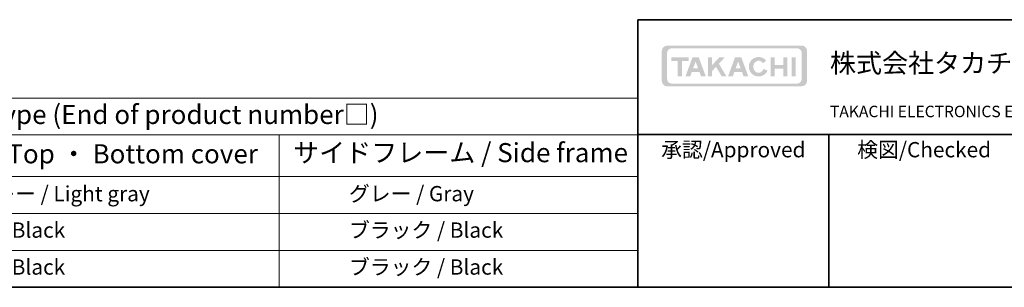
# Model space of a CAD drawing. Units: millimetres. Extents: x 0 to 11018, y 0 to 1405.
# Drawn here: x 387 to 774, y 0 to 105 of the extents above; entities that cross this region are included whole.
import ezdxf
from ezdxf.enums import TextEntityAlignment as Align

# ---------------------------------------------------------------- set-up
doc = ezdxf.new("R2010")
doc.units = ezdxf.units.MM
doc.header["$LTSCALE"] = 3
for name, color, linetype, lineweight in [('Border (ISO)', 7, 'Continuous', 35), ('Hatch (ISO)', 1, 'Continuous', 18), ('Symbol (ISO)', 7, 'Continuous', 18), ('Title (ISO)', 7, 'Continuous', 35)]:
    doc.layers.add(name, color=color, linetype=linetype, lineweight=lineweight)
doc.styles.add('Note Text (TK)', font='txt')
doc.styles.add('Note Text (TK2)', font='txt')
doc.styles.add('文字スタイル67', font='arial.ttf')

# ---------------------------------------------------------------- blocks, each defined once
blk = doc.blocks.new('図面枠 tk図枠')
at = {"layer": 'Border (ISO)'}
blk.add_line((14.50000000000001, 8.000000000000007), (405.4999999999999, 8.000000000000007), dxfattribs=at)
blk = doc.blocks.new('表題欄 tk表題欄')
at = {"layer": 'Hatch (ISO)'}
h = blk.add_hatch(color=256, dxfattribs=at)
edge = h.paths.add_edge_path(flags=0)
edge.add_arc((95.57537688673352, 236.2990653650367), 0.5958259999999996, 269.9999999999897, 360)
edge.add_line((96.17120288673351, 236.2990653650368), (96.17120288673348, 239.7107813650365))
edge.add_arc((95.5753768867335, 239.7107813650366), 0.5958259999999996, 0, 90.0000000000068)
edge.add_line((95.57537688673342, 240.3066073650366), (79.13710888673356, 240.3066073650366))
edge.add_arc((79.13710888673353, 239.7107813650366), 0.5958259999999996, 89.99999999999744, 180)
edge.add_line((78.54128288673353, 239.7107813650365), (78.54128288673331, 236.2990653650368))
edge.add_arc((79.13710888673332, 236.2990653650365), 0.5958259999999996, 180, 270.0000000000231)
edge.add_line((79.13710888673356, 235.7032393650365), (95.57537688673342, 235.7032393650367))
edge = h.paths.add_edge_path()
edge.add_line((77.83935088673357, 239.9556413650366), (77.83935088673357, 236.0542053650368))
edge.add_arc((78.54128288673346, 236.0542053650367), 0.7019319999998935, 180, 270.0000000000087)
edge.add_line((78.54128288673357, 235.3522733650368), (96.17120288673352, 235.3522733650368))
edge.add_arc((96.17120288673351, 236.0542053650367), 0.7019319999998921, 270, 360)
edge.add_line((96.8731348867334, 236.0542053650368), (96.87313488673352, 239.9556413650366))
edge.add_arc((96.1712028867336, 239.9556413650367), 0.7019319999998921, 0, 90.00000000000873)
edge.add_line((96.17120288673348, 240.6575733650367), (78.54128288673357, 240.6575733650366))
edge.add_arc((78.54128288673357, 239.9556413650366), 0.7019319999999984, 90, 180)
for points in [[(79.07181288673355, 239.1476033650369), (79.07181288673355, 238.6578833650367), (79.92066088673353, 238.6578833650367), (79.92066088673353, 236.6581933650368), (80.50832488673353, 236.6581933650368), (80.50832488673353, 238.6578833650367), (81.35717288673355, 238.6578833650367), (81.35717288673355, 239.1476033650369)], [(85.68407849525303, 236.6581933650368), (84.9434673993943, 237.8918698287545), (84.41792288673358, 237.3246628822781), (84.41792288673358, 236.6581933650368), (83.89555488673355, 236.6581933650368), (83.89555488673355, 239.1476033650369), (84.41792288673358, 239.1476033650369), (84.41792288673358, 238.0993979968839), (85.38913556809511, 239.1476033650369), (86.10696490847272, 239.1476033650369), (85.31925422435492, 238.2974470774499), (86.30334488673353, 236.6581933650368)], [(92.09142939614459, 239.1476033650369), (92.09142939614459, 236.6581933650368), (92.60971639614465, 236.6581933650368), (92.60971639614465, 237.6580383650368), (93.76872039614462, 237.6580383650368), (93.76872039614462, 236.6581933650368), (94.28700739614459, 236.6581933650368), (94.28700739614459, 239.1476033650369), (93.76872039614462, 239.1476033650369), (93.76872039614462, 238.1477583650367), (92.60971639614465, 238.1477583650367), (92.60971639614465, 239.1476033650369)], [(94.84202339614467, 239.1476033650369), (94.84202339614467, 236.6581933650368), (95.36439139614473, 236.6581933650368), (95.36439139614473, 239.1476033650369)]]:
    blk.add_hatch(color=256, dxfattribs=at).paths.add_polyline_path(points)
h = blk.add_hatch(color=256, dxfattribs=at)
h.paths.add_polyline_path([(82.59020695886475, 237.7110913650368), (81.95242681460243, 237.7110913650368), (82.27131688673356, 238.5794973650367)], flags=0)
h.paths.add_polyline_path([(82.77903014574996, 237.1968853650368), (81.76360362771717, 237.1968853650368), (81.56578886050404, 236.6581933650368), (80.94907288673355, 236.6581933650368), (81.86321688673357, 239.1476033650369), (82.67941688673353, 239.1476033650369), (83.59356088673351, 236.6581933650368), (82.97684491296302, 236.6581933650368)])
h = blk.add_hatch(color=256, dxfattribs=at)
h.paths.add_polyline_path([(87.52707281460246, 237.7110913650368), (88.16485295886469, 237.7110913650368), (87.84596288673359, 238.5794973650367)], flags=0)
h.paths.add_polyline_path([(87.14043486050403, 236.6581933650368), (87.3382496277172, 237.1968853650368), (88.35367614574989, 237.1968853650368), (88.551490912963, 236.6581933650368), (89.16820688673343, 236.6581933650368), (88.25406288673352, 239.1476033650369), (87.43786288673356, 239.1476033650369), (86.52371888673358, 236.6581933650368)])
h = blk.add_hatch(color=256, dxfattribs=at)
edge = h.paths.add_edge_path()
edge.add_arc((90.52309888673334, 237.9028983650369), 1.273272000000011, 38.55054079078439, 336.5820184016556)
edge.add_line((91.69149139614446, 237.3968543650369), (91.17255542714857, 237.6216113977801))
edge.add_ellipse((90.52309888673352, 237.9028983650369), major_axis=(0, -0.7998759999999119), ratio=0.8673469387756529, start_angle=128.5505407907963, end_angle=426.582018401653, ccw=False)
edge.add_line((91.09381514418376, 238.3576891122095), (91.51887237036831, 238.6964075050431))
at = {"layer": 'Title (ISO)'}
for p, q in [((74.70882392282105, 244.052739026017), (255.7088239228211, 244.052739026017)), ((74.70882392282105, 209.052739026017), (74.70882392282105, 244.052739026017)), ((74.70882392282105, 229.052739026017), (230.7088239228211, 229.052739026017)), ((99.70882392282108, 229.052739026017), (99.70882392282108, 209.052739026017)), ((255.7088239228211, 209.052739026017), (74.70882392282105, 209.052739026017))]:
    blk.add_line(p, q, dxfattribs=at)
at = {"layer": 'Title (ISO)', "color": 7, "attachment_point": 4, "line_spacing_factor": 1.5, "style": 'Note Text (TK)'}
for s, insert, char_height in [('株式会社タカチ電機工業', (99.87313488673345, 238.052739026017), 2.5), ('\\fArial|b0|i0;\\H1.4986;TAKACHI ELECTRONICS ENCLOSURE CO., LTD.', (99.87313488673342, 232.052739026017), 1.49859994649887)]:
    blk.add_mtext(s, dxfattribs=dict(at, insert=insert, char_height=char_height))
at = {"layer": 'Title (ISO)', "color": 1, "char_height": 2.000000029802322, "attachment_point": 5, "line_spacing_factor": 1.5, "style": 'Note Text (TK)'}
for s, insert in [('\\fＭＳ Ｐゴシック|b0|i0;\\H2.0000;検図/Checked', (112.208823922821, 227.052739026017)), ('\\fＭＳ Ｐゴシック|b0|i0;\\H2.0000;承認/Approved', (87.20882392282108, 227.052739026017))]:
    blk.add_mtext(s, dxfattribs=dict(at, insert=insert))
at = {"layer": 'Title (ISO)', "color": 7}
for tag, p, height, style in [('<品名>_001', (157.6235966500938, 235.7530231169261), 2.5, 'Note Text (TK)'), ('<Title>_001', (157.4932713957346, 230.5520568828656), 2.000000029802322, '文字スタイル67'), ('<ページ_No.>_001', (237.9488807410029, 213.302739026017), 2.5, 'Note Text (TK)'), ('<総ページ数>_001', (246.7997330137301, 213.302739026017), 2.5, 'Note Text (TK)'), ('作成日_001', (175.5824034682756, 211.2814322078352), 2.5, 'Note Text (TK)')]:
    blk.add_attdef(tag, p, '', height=height, dxfattribs=dict(at, style=style))
at = {"layer": 'Title (ISO)', "color": 7, "style": 'Note Text (TK)'}
blk.add_attdef('<尺度>', text='', height=2.5, dxfattribs=at).set_placement((243.2088239228211, 223.5527390260171), align=Align.MIDDLE_CENTER)
blk = doc.blocks.new('テーブル1')
at = {"layer": 'Symbol (ISO)'}
for p, q in [((59.49999999999994, 32.76011696934701), (224.5, 32.76011696934701)), ((224.5, 32.76011696934701), (224.5, 27.93918116241695)), ((59.49999999999994, 27.93918116241695), (224.5, 27.93918116241695)), ((177.4999999999999, 27.93918116241695), (177.4999999999999, 22.49824535548687)), ((224.4999999999999, 27.93918116241695), (224.4999999999999, 22.49824535548687)), ((59.49999999999994, 22.49824535548687), (224.4999999999999, 22.49824535548687)), ((177.4999999999999, 22.49824535548687), (177.4999999999999, 8.000000000000005)), ((224.4999999999999, 22.49824535548687), (224.4999999999999, 8.000000000000005)), ((59.49999999999994, 17.66549690365792), (224.4999999999999, 17.66549690365792)), ((59.49999999999994, 12.83274845182896), (224.4999999999999, 12.83274845182896)), ((59.49999999999994, 8.000000000000005), (224.4999999999999, 8.000000000000005))]:
    blk.add_line(p, q, dxfattribs=at)
at = {"layer": 'Symbol (ISO)', "color": 7, "attachment_point": 7}
for s, insert, char_height, style in [('色仕様（型番末尾□） / Color type (End of product number□)', (93.61743841876728, 28.57333329111338), 2.5, 'Note Text (TK)'), ('サイドフレーム / Side frame', (179.3247960894076, 23.58128637410701), 2.5, 'Note Text (TK)'), ('上下カバー / Top ・ Bottom cover', (121.9664448758566, 23.4277775079012), 2.5, 'Note Text (TK)'), ('              ライトグレー / Light gray', (120.6999999999999, 18.61403489112854), 2.000000029802322, 'Note Text (TK2)'), ('             グレー / Gray', (178.6999999999999, 18.61988283321261), 2.000000029802322, 'Note Text (TK2)'), ('              ブラック / Black', (120.6999999999999, 13.85730982609094), 2.000000029802322, 'Note Text (TK2)'), ('             ブラック / Black', (178.6999999999999, 13.85730982609094), 2.000000029802322, 'Note Text (TK2)'), ('              ブラック / Black', (120.6999999999999, 9.024561374261978), 2.000000029802322, 'Note Text (TK2)'), ('             ブラック / Black', (178.6999999999999, 9.024561374261978), 2.000000029802322, 'Note Text (TK2)')]:
    blk.add_mtext(s, dxfattribs=dict(at, insert=insert, char_height=char_height, style=style))

msp = doc.modelspace()

# ---------------------------------------------------------------- block references
at = {"xscale": 3, "yscale": 3, "zscale": 3}
for name, p in [('図面枠 tk図枠', (-43.50000000000003, -24.00000000000002)), ('表題欄 tk表題欄', (405.8735282315366, -627.158217078051)), ('テーブル1', (-43.50000000000003, -24.00000000000002))]:
    msp.add_blockref(name, p, dxfattribs=at)

doc.saveas('drawing.dxf')
